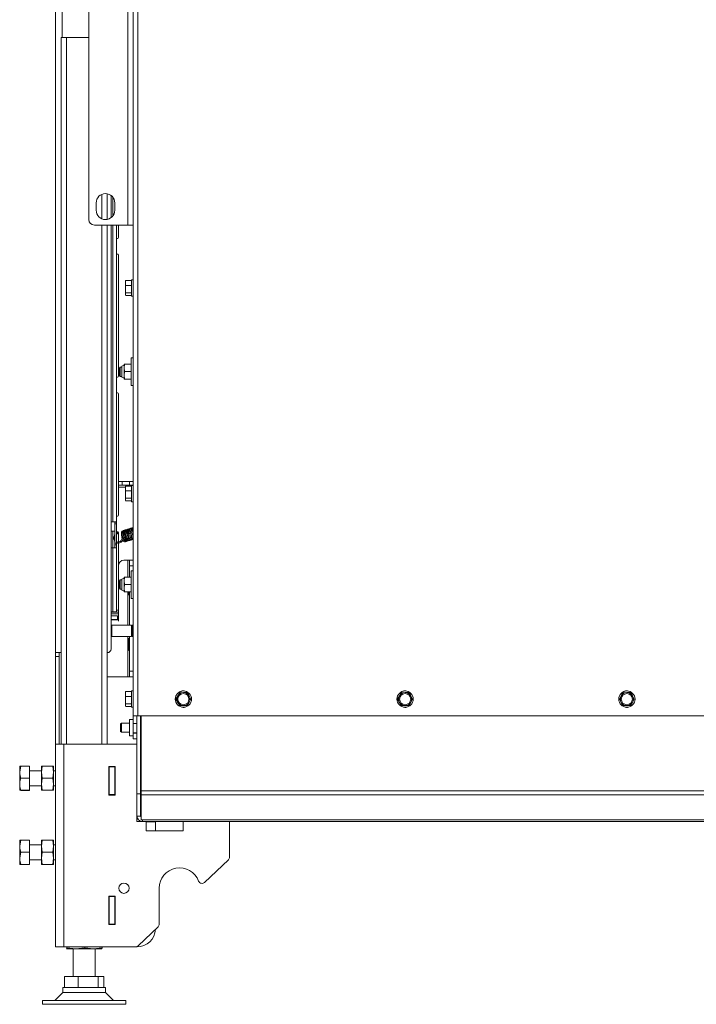
# Paper-space layout 'voor en achteraanzicht' of a CAD drawing. Units: millimetres. Extents: x 297 to 2852, y 92 to 4048.
# Drawn here: x 1044 to 1385, y 775 to 1271 of the extents above; entities that cross this region are included whole.
import ezdxf

# ---------------------------------------------------------------- set-up
doc = ezdxf.new("R2010")
doc.units = ezdxf.units.MM

psp = doc.layouts.new('voor en achteraanzicht')

# ---------------------------------------------------------------- linework, layer by layer
at = {"color": 7, "linetype": 'Continuous', "lineweight": 15, "ltscale": 14}
for p, q in [((1078.41, 1170.65), (1078.41, 1445.05)), ((1098.01, 1167.85), (1098.01, 1447.85)), ((1100.81, 1167.85), (1100.81, 1447.85)), ((1061.61, 1438.57), (1061.61, 952.3)), ((1103.14, 1415.75), (1103.14, 920.52)), ((1064.41, 1262.4), (1064.41, 906.15)), ((1064.41, 1262.4), (1067.21, 1262.4)), ((1067.21, 1262.4), (1078.41, 1262.4)), ((1087.74, 1183.63), (1087.74, 1170.75)), ((1089.61, 1182.79), (1089.61, 1171.59)), ((1082.14, 1175.32), (1082.14, 1179.05)), ((1091.48, 1179.05), (1091.48, 1175.32)), ((1081.21, 1167.85), (1098.01, 1167.85)), ((1087.74, 1167.85), (1087.74, 906.15)), ((1089.61, 1167.85), (1089.61, 965.65)), ((1092.41, 1018.29), (1092.41, 1167.85)), ((1093.34, 1167.85), (1093.34, 1161.62)), ((1098.01, 1167.85), (1100.81, 1167.85)), ((1100.81, 920.52), (1100.81, 1167.85)), ((1092.88, 1161.16), (1092.41, 1161.16)), ((1092.41, 1153.27), (1092.88, 1153.27)), ((1093.34, 1152.81), (1093.34, 1091.62)), ((1096.84, 1138.64), (1096.98, 1139.84)), ((1096.9, 1139.62), (1096.84, 1139.39)), ((1096.84, 1139.39), (1096.84, 1138.64)), ((1096.98, 1137.45), (1096.84, 1138.64)), ((1096.84, 1138.64), (1096.84, 1135.58)), ((1096.98, 1139.84), (1096.93, 1139.61)), ((1099.88, 1139.84), (1096.98, 1139.84)), ((1099.88, 1137.45), (1096.98, 1137.45)), ((1100.81, 1140.23), (1099.88, 1140.23)), ((1099.88, 1132.01), (1099.88, 1140.23)), ((1096.98, 1133.72), (1096.84, 1135.58)), ((1096.84, 1135.58), (1096.84, 1133.06)), ((1096.84, 1133.06), (1096.98, 1133.72)), ((1096.93, 1132.63), (1096.84, 1133.06)), ((1096.84, 1133.06), (1096.84, 1132.85)), ((1096.84, 1132.85), (1096.9, 1132.63)), ((1099.88, 1133.72), (1096.98, 1133.72)), ((1099.88, 1132.4), (1096.98, 1132.4)), ((1099.88, 1132.01), (1100.81, 1132.01)), ((1096.19, 1097.22), (1095.02, 1096.76)), ((1096.19, 1095.82), (1096.4, 1097.69)), ((1096.19, 1097.69), (1096.19, 1095.82)), ((1099.48, 1097.69), (1096.4, 1097.69)), ((1100.81, 1100.96), (1099.69, 1100.96)), ((1099.69, 1100.96), (1099.69, 1086.96)), ((1094.28, 1096.27), (1093.81, 1095.8)), ((1093.81, 1092.07), (1093.81, 1095.8)), ((1093.81, 1092.07), (1094.28, 1091.6)), ((1095.02, 1096.27), (1094.28, 1096.27)), ((1094.28, 1091.6), (1094.28, 1096.27)), ((1095.02, 1096.76), (1095.02, 1091.16)), ((1096.4, 1093.96), (1096.19, 1095.82)), ((1096.19, 1095.82), (1096.19, 1092.09)), ((1096.19, 1092.09), (1096.4, 1093.96)), ((1096.4, 1090.22), (1096.19, 1092.09)), ((1096.19, 1092.09), (1096.19, 1090.22)), ((1099.48, 1093.96), (1096.4, 1093.96)), ((1092.88, 1091.16), (1092.41, 1091.16)), ((1094.28, 1091.6), (1095.02, 1091.6)), ((1095.02, 1091.16), (1096.19, 1090.69)), ((1099.48, 1090.22), (1096.4, 1090.22)), ((1092.41, 1083.27), (1092.88, 1083.27)), ((1093.34, 1082.81), (1093.34, 1021.62)), ((1099.69, 1086.96), (1100.81, 1086.96)), ((1093.34, 1038.59), (1095.17, 1038.59)), ((1095.17, 1036.72), (1095.17, 1038.59)), ((1095.17, 1038.59), (1098.99, 1038.59)), ((1098.99, 1036.72), (1098.99, 1038.59)), ((1098.99, 1038.59), (1100.81, 1038.59)), ((1093.34, 1036.72), (1095.17, 1036.72)), ((1095.17, 1036.72), (1098.99, 1036.72)), ((1096.84, 1035.04), (1096.98, 1036.24)), ((1096.9, 1036.02), (1096.84, 1035.79)), ((1096.84, 1035.79), (1096.84, 1035.04)), ((1096.98, 1033.85), (1096.84, 1035.04)), ((1096.84, 1035.04), (1096.84, 1031.98)), ((1096.98, 1036.24), (1096.93, 1036.01)), ((1099.88, 1036.24), (1096.98, 1036.24)), ((1099.88, 1033.85), (1096.98, 1033.85)), ((1098.99, 1036.72), (1100.81, 1036.72)), ((1100.81, 1036.63), (1099.88, 1036.63)), ((1099.88, 1028.41), (1099.88, 1036.63)), ((1096.98, 1030.12), (1096.84, 1031.98)), ((1096.84, 1031.98), (1096.84, 1029.46)), ((1096.84, 1029.46), (1096.98, 1030.12)), ((1096.93, 1029.03), (1096.84, 1029.46)), ((1096.84, 1029.46), (1096.84, 1029.25)), ((1096.84, 1029.25), (1096.9, 1029.03)), ((1099.88, 1030.12), (1096.98, 1030.12)), ((1099.88, 1028.8), (1096.98, 1028.8)), ((1099.88, 1028.41), (1100.81, 1028.41)), ((1089.61, 1018.29), (1090.54, 1018.29)), ((1090.54, 1018.29), (1092.41, 1018.29)), ((1091.48, 1018.1), (1091.48, 1018.29)), ((1091.48, 1018.1), (1092.41, 1018.1)), ((1091.48, 1017.17), (1091.48, 1018.1)), ((1092.88, 1021.16), (1092.41, 1021.16)), ((1092.41, 1018.1), (1092.41, 1018.29)), ((1092.41, 1017.17), (1092.41, 1018.1)), ((1089.61, 1013.5), (1090.54, 1013.5)), ((1091.48, 1013.5), (1090.54, 1013.5)), ((1091.48, 1017.17), (1092.41, 1017.17)), ((1091.48, 1007.55), (1091.48, 1017.17)), ((1092.41, 1007.55), (1092.41, 1017.17)), ((1092.41, 1013.27), (1092.88, 1013.27)), ((1092.79, 1012.94), (1092.49, 1012.78)), ((1093.34, 1012.81), (1093.34, 1008.1)), ((1094.96, 1012.87), (1095.22, 1010.87)), ((1095.38, 1013.06), (1095.65, 1012.85)), ((1095.39, 1013.06), (1095.38, 1013.06)), ((1095.77, 1010.95), (1095.51, 1012.95)), ((1095.69, 1012.83), (1095.6, 1012.28)), ((1095.99, 1013.3), (1095.72, 1013.5)), ((1100.67, 1014.15), (1100.81, 1014.03)), ((1089.61, 1005.22), (1090.54, 1005.22)), ((1090.54, 972.88), (1090.54, 1005.22)), ((1092.41, 1005.22), (1090.54, 1005.22)), ((1091.48, 1007.55), (1092.41, 1007.55)), ((1091.48, 1006.62), (1091.48, 1007.55)), ((1091.48, 1006.62), (1092.41, 1006.62)), ((1091.48, 1006.62), (1091.48, 1005.22)), ((1092.41, 1006.62), (1092.41, 1007.55)), ((1092.41, 1006.62), (1092.41, 1005.22)), ((1092.41, 972.88), (1092.41, 1005.22)), ((1093.34, 1007.53), (1093.34, 996.47)), ((1096.12, 998.92), (1098.01, 998.92)), ((1098.01, 998.92), (1098.94, 998.92)), ((1100.81, 998.92), (1098.94, 998.92)), ((1098.94, 998.92), (1098.94, 996.12)), ((1093.32, 968.87), (1093.32, 996.12)), ((1098.94, 996.12), (1100.81, 996.12)), ((1098.94, 996.12), (1098.94, 990.36)), ((1100.81, 993.62), (1099.69, 993.62)), ((1099.69, 993.62), (1099.69, 979.62)), ((1094.28, 988.93), (1093.81, 988.47)), ((1093.81, 984.73), (1093.81, 988.47)), ((1095.02, 988.93), (1094.28, 988.93)), ((1094.28, 984.27), (1094.28, 988.93)), ((1096.19, 989.89), (1095.02, 989.42)), ((1095.02, 989.42), (1095.02, 983.82)), ((1096.19, 988.49), (1096.4, 990.36)), ((1096.19, 990.36), (1096.19, 988.49)), ((1096.4, 986.62), (1096.19, 988.49)), ((1096.19, 988.49), (1096.19, 984.76)), ((1099.48, 990.36), (1096.4, 990.36)), ((1093.81, 984.73), (1094.28, 984.27)), ((1094.28, 984.27), (1095.02, 984.27)), ((1095.02, 983.82), (1096.19, 983.36)), ((1096.19, 984.76), (1096.4, 986.62)), ((1096.4, 982.89), (1096.19, 984.76)), ((1096.19, 984.76), (1096.19, 982.89)), ((1099.48, 986.62), (1096.4, 986.62)), ((1099.48, 982.89), (1096.4, 982.89)), ((1098.48, 982.89), (1098.48, 981.65)), ((1098.94, 982.89), (1098.94, 966.11)), ((1099.69, 979.62), (1100.81, 979.62)), ((1089.61, 972.88), (1090.54, 972.88)), ((1089.61, 972.79), (1093.32, 972.79)), ((1089.61, 971.85), (1093.32, 971.85)), ((1089.61, 970.92), (1092.85, 970.92)), ((1089.61, 969.05), (1092.85, 969.05)), ((1089.61, 968.87), (1093.32, 968.87)), ((1090.54, 972.88), (1092.41, 972.88)), ((1092.85, 970.92), (1092.85, 969.05)), ((1093.32, 968.12), (1093.32, 968.87)), ((1090.08, 966.11), (1089.61, 965.65)), ((1089.61, 963.31), (1089.61, 965.65)), ((1089.61, 960.98), (1089.61, 963.31)), ((1099.88, 966.11), (1090.08, 966.11)), ((1090.08, 963.31), (1090.08, 966.11)), ((1090.08, 960.51), (1090.08, 963.31)), ((1100.11, 965.88), (1099.88, 966.11)), ((1099.88, 963.31), (1099.88, 966.11)), ((1099.88, 960.51), (1099.88, 963.31)), ((1100.34, 966.11), (1100.11, 965.88)), ((1100.11, 963.31), (1100.11, 965.88)), ((1100.11, 960.75), (1100.11, 963.31)), ((1100.81, 966.11), (1100.34, 966.11)), ((1100.34, 963.31), (1100.34, 966.11)), ((1100.34, 960.51), (1100.34, 963.31)), ((1089.61, 960.98), (1090.08, 960.51)), ((1089.61, 960.98), (1089.61, 954.17)), ((1090.08, 960.51), (1099.88, 960.51)), ((1098.48, 959.25), (1098.48, 953.65)), ((1098.94, 960.51), (1098.94, 942.92)), ((1099.88, 960.51), (1100.11, 960.75)), ((1100.11, 960.75), (1100.34, 960.51)), ((1100.34, 960.51), (1100.81, 960.51)), ((1061.61, 952.3), (1064.41, 952.3)), ((1061.61, 952.3), (1061.61, 950.43)), ((1061.61, 950.43), (1063.48, 950.43)), ((1061.61, 950.43), (1061.61, 906.15)), ((1063.48, 950.43), (1063.48, 952.3)), ((1063.48, 950.43), (1063.48, 906.15)), ((1098.01, 940.12), (1087.74, 940.12)), ((1098.94, 940.12), (1098.01, 940.12)), ((1100.81, 942.92), (1098.94, 942.92)), ((1098.94, 942.92), (1098.94, 940.12)), ((1098.94, 940.12), (1100.81, 940.12)), ((1096.84, 931.44), (1096.98, 932.64)), ((1096.9, 932.42), (1096.84, 932.19)), ((1096.84, 932.19), (1096.84, 931.44)), ((1096.98, 930.25), (1096.84, 931.44)), ((1096.84, 931.44), (1096.84, 928.38)), ((1096.98, 926.52), (1096.84, 928.38)), ((1096.84, 928.38), (1096.84, 925.86)), ((1096.98, 932.64), (1096.93, 932.41)), ((1099.88, 932.64), (1096.98, 932.64)), ((1099.88, 930.25), (1096.98, 930.25)), ((1100.81, 933.03), (1099.88, 933.03)), ((1099.88, 924.81), (1099.88, 933.03)), ((1123.26, 930.47), (1122.33, 928.83)), ((1122.33, 928.83), (1123.29, 927.2)), ((1124.18, 932.11), (1123.26, 930.47)), ((1126.07, 932.13), (1124.18, 932.11)), ((1128.91, 930.53), (1127.95, 932.15)), ((1129.87, 928.91), (1128.91, 930.53)), ((1128.95, 927.26), (1129.87, 928.91)), ((1234.98, 930.47), (1234.05, 928.83)), ((1234.05, 928.83), (1235.01, 927.2)), ((1235.9, 932.11), (1234.98, 930.47)), ((1237.79, 932.13), (1235.9, 932.11)), ((1240.63, 930.53), (1239.67, 932.15)), ((1241.59, 928.91), (1240.63, 930.53)), ((1240.67, 927.26), (1241.59, 928.91)), ((1346.7, 930.47), (1345.77, 928.83)), ((1345.77, 928.83), (1346.73, 927.2)), ((1347.62, 932.11), (1346.7, 930.47)), ((1349.51, 932.13), (1347.62, 932.11)), ((1352.35, 930.53), (1351.39, 932.15)), ((1353.31, 928.91), (1352.35, 930.53)), ((1352.39, 927.26), (1353.31, 928.91)), ((1096.84, 925.86), (1096.98, 926.52)), ((1096.93, 925.43), (1096.84, 925.86)), ((1096.84, 925.86), (1096.84, 925.65)), ((1096.84, 925.65), (1096.9, 925.43)), ((1099.88, 926.52), (1096.98, 926.52)), ((1099.88, 925.2), (1096.98, 925.2)), ((1099.88, 924.81), (1100.81, 924.81)), ((1123.29, 927.2), (1124.25, 925.58)), ((1124.25, 925.58), (1126.14, 925.6)), ((1128.02, 925.62), (1128.95, 927.26)), ((1235.01, 927.2), (1235.97, 925.58)), ((1235.97, 925.58), (1237.86, 925.6)), ((1239.74, 925.62), (1240.67, 927.26)), ((1346.73, 927.2), (1347.69, 925.58)), ((1347.69, 925.58), (1349.58, 925.6)), ((1351.46, 925.62), (1352.39, 927.26)), ((1100.81, 918.56), (1098.94, 918.56)), ((1098.94, 918.56), (1098.94, 910.44)), ((1100.81, 920.52), (1100.81, 916.62)), ((1100.81, 920.52), (1103.14, 920.52)), ((1102.68, 881.13), (1102.68, 920.52)), ((1103.14, 920.52), (1931.01, 920.52)), ((1104.54, 881.13), (1104.54, 920.52)), ((1104.73, 920.52), (1104.73, 882.59)), ((1094.93, 916.83), (1094.46, 916.37)), ((1094.46, 912.63), (1094.46, 916.37)), ((1098.94, 916.83), (1094.93, 916.83)), ((1094.93, 916.83), (1094.93, 912.17)), ((1102.68, 916.62), (1100.81, 916.62)), ((1100.81, 916.62), (1100.81, 911.96)), ((1094.46, 912.63), (1094.93, 912.17)), ((1094.93, 912.17), (1098.94, 912.17)), ((1098.94, 910.44), (1100.81, 910.44)), ((1100.81, 911.96), (1102.68, 911.96)), ((1100.81, 911.96), (1100.81, 911.7)), ((1102.68, 911.7), (1100.81, 911.7)), ((1100.81, 911.7), (1100.81, 908.9)), ((1102.68, 908.9), (1100.81, 908.9)), ((1061.61, 906.15), (1061.61, 803.95)), ((1065.9, 906.15), (1061.61, 906.15)), ((1065.9, 906.15), (1065.9, 803.95)), ((1102.68, 906.15), (1065.9, 906.15)), ((1104.54, 907.5), (1104.73, 907.5)), ((1044.14, 895.08), (1043.6, 892.06)), ((1043.6, 892.06), (1043.6, 895.04)), ((1048.54, 895.08), (1044.14, 895.08)), ((1048.54, 895.08), (1048.54, 889.05)), ((1054.61, 892.01), (1054.95, 895.04)), ((1054.95, 895.04), (1054.61, 895.04)), ((1054.61, 892.01), (1054.61, 895.04)), ((1054.95, 895.04), (1060.33, 895.04)), ((1060.33, 895.04), (1060.68, 892.01)), ((1060.68, 895.04), (1060.33, 895.04)), ((1060.68, 892.01), (1060.68, 895.04)), ((1088.49, 894.9), (1088.49, 880.53)), ((1091.66, 894.9), (1088.49, 894.9)), ((1088.68, 894.9), (1088.68, 894.71)), ((1091.48, 894.71), (1088.68, 894.71)), ((1088.68, 894.71), (1088.68, 880.71)), ((1091.48, 894.9), (1091.48, 894.71)), ((1091.48, 880.71), (1091.48, 894.71)), ((1091.66, 880.53), (1091.66, 894.9)), ((1043.6, 886), (1043.6, 892.06)), ((1048.54, 889.05), (1044.14, 889.05)), ((1054.61, 892.71), (1048.54, 892.71)), ((1048.54, 889.05), (1048.54, 882.94)), ((1054.95, 888.97), (1054.61, 892.01)), ((1054.61, 885.94), (1054.61, 892.01)), ((1054.61, 885.94), (1054.95, 888.97)), ((1054.95, 888.97), (1060.33, 888.97)), ((1060.68, 892.01), (1060.33, 888.97)), ((1060.33, 888.97), (1060.68, 885.94)), ((1061.61, 892.71), (1060.68, 892.71)), ((1060.68, 885.94), (1060.68, 892.01)), ((1091.66, 891.45), (1091.51, 891.45)), ((1091.51, 891.45), (1091.51, 880.53)), ((1043.6, 882.91), (1043.6, 886)), ((1048.54, 885.24), (1054.61, 885.24)), ((1054.95, 882.91), (1054.61, 885.94)), ((1054.61, 882.91), (1054.61, 885.94)), ((1060.68, 885.94), (1060.33, 882.91)), ((1060.68, 882.91), (1060.68, 885.94)), ((1060.68, 885.24), (1061.61, 885.24)), ((1044.14, 882.94), (1043.6, 882.91)), ((1048.54, 882.94), (1044.14, 882.94)), ((1048.54, 882.87), (1044.14, 882.87)), ((1048.54, 882.94), (1048.54, 882.87)), ((1054.61, 882.91), (1054.95, 882.91)), ((1054.95, 882.91), (1060.33, 882.91)), ((1060.33, 882.91), (1060.68, 882.91)), ((1088.49, 880.53), (1091.66, 880.53)), ((1088.68, 880.71), (1091.48, 880.71)), ((1088.68, 880.71), (1088.68, 880.53)), ((1091.48, 880.71), (1091.48, 880.53)), ((1102.68, 881.13), (1104.54, 881.13)), ((1102.68, 869.93), (1102.68, 881.13)), ((1104.54, 881.13), (1104.54, 869.93)), ((1929.42, 882.59), (1104.73, 882.59)), ((1104.73, 882.59), (1104.73, 880.61)), ((1929.42, 880.61), (1104.73, 880.61)), ((1104.73, 880.61), (1104.73, 867.95)), ((1102.68, 867.13), (1102.68, 869.93)), ((1104.54, 869.93), (1102.68, 869.93)), ((1105.48, 867.13), (1102.68, 867.13)), ((1104.73, 867.95), (1105.48, 867.95)), ((1928.68, 867.95), (1105.48, 867.95)), ((1105.48, 867.13), (1105.48, 867.95)), ((1105.48, 867.13), (1928.68, 867.13)), ((1107.34, 867.13), (1107.34, 862.47)), ((1107.34, 866.95), (1112.01, 866.95)), ((1112.01, 866.95), (1112.01, 862.47)), ((1126.01, 862.47), (1126.01, 867.13)), ((1149.34, 849.27), (1149.34, 867.13)), ((1107.34, 862.47), (1126.01, 862.47)), ((1044.14, 857.71), (1043.6, 854.67)), ((1043.6, 854.67), (1043.6, 857.71)), ((1043.6, 848.61), (1043.6, 854.67)), ((1048.54, 857.71), (1044.14, 857.71)), ((1048.54, 857.71), (1048.54, 851.64)), ((1054.61, 855.37), (1048.54, 855.37)), ((1054.61, 854.67), (1054.95, 857.71)), ((1054.95, 857.71), (1054.61, 857.71)), ((1054.61, 854.67), (1054.61, 857.71)), ((1054.95, 851.64), (1054.61, 854.67)), ((1054.61, 848.61), (1054.61, 854.67)), ((1054.95, 857.71), (1060.33, 857.71)), ((1060.33, 857.71), (1060.68, 854.67)), ((1060.68, 857.71), (1060.33, 857.71)), ((1060.68, 854.67), (1060.33, 851.64)), ((1060.68, 854.67), (1060.68, 857.71)), ((1061.61, 855.37), (1060.68, 855.37)), ((1060.68, 848.61), (1060.68, 854.67)), ((1044.14, 851.64), (1043.6, 848.61)), ((1048.54, 851.64), (1044.14, 851.64)), ((1048.54, 851.64), (1048.54, 845.57)), ((1054.61, 848.61), (1054.95, 851.64)), ((1054.95, 851.64), (1060.33, 851.64)), ((1060.33, 851.64), (1060.68, 848.61)), ((1043.6, 845.57), (1043.6, 848.61)), ((1048.54, 845.57), (1044.14, 845.57)), ((1048.54, 847.91), (1054.61, 847.91)), ((1054.95, 845.57), (1054.61, 848.61)), ((1054.61, 845.57), (1054.61, 848.61)), ((1054.61, 845.57), (1054.95, 845.57)), ((1054.95, 845.57), (1060.33, 845.57)), ((1060.68, 848.61), (1060.33, 845.57)), ((1060.33, 845.57), (1060.68, 845.57)), ((1060.68, 845.57), (1060.68, 848.61)), ((1060.68, 847.91), (1061.61, 847.91)), ((1136.78, 836.48), (1148.76, 847.92)), ((1091.66, 829.57), (1088.49, 829.57)), ((1088.49, 829.57), (1088.49, 815.19)), ((1088.68, 829.57), (1088.68, 829.38)), ((1091.48, 829.38), (1088.68, 829.38)), ((1088.68, 829.38), (1088.68, 815.38)), ((1091.48, 829.57), (1091.48, 829.38)), ((1091.48, 815.38), (1091.48, 829.38)), ((1091.51, 829.57), (1091.51, 818.65)), ((1091.66, 815.19), (1091.66, 829.57)), ((1113.88, 833.53), (1113.88, 815.43)), ((1088.49, 815.19), (1091.66, 815.19)), ((1088.68, 815.38), (1091.48, 815.38)), ((1088.68, 815.38), (1088.68, 815.19)), ((1091.48, 815.38), (1091.48, 815.19)), ((1091.51, 818.65), (1091.66, 818.65)), ((1103.22, 804.46), (1113.3, 814.08)), ((1065.9, 803.95), (1061.61, 803.95)), ((1101.93, 803.95), (1065.9, 803.95)), ((1067.21, 803.01), (1067.2, 803.04)), ((1067.2, 803.02), (1067.21, 803.01)), ((1071.91, 803.01), (1067.21, 803.01)), ((1067.39, 803.51), (1067.39, 803.95)), ((1071.91, 803.01), (1067.39, 803.51)), ((1070.48, 803.01), (1070.48, 789.01)), ((1076.43, 803.51), (1071.91, 803.01)), ((1080.77, 803.01), (1071.91, 803.01)), ((1076.43, 803.51), (1076.43, 803.95)), ((1080.77, 803.01), (1076.43, 803.51)), ((1085.11, 803.51), (1080.77, 803.01)), ((1084.94, 803.01), (1080.77, 803.01)), ((1081.68, 789.01), (1081.68, 803.01)), ((1084.94, 803.01), (1084.95, 803.02)), ((1085.11, 803.51), (1085.11, 803.95)), ((1066.11, 783.41), (1066.11, 789.01)), ((1066.11, 789.01), (1073.12, 789.01)), ((1073.12, 783.41), (1073.12, 789.01)), ((1073.12, 789.01), (1083.09, 789.01)), ((1083.09, 783.41), (1083.09, 789.01)), ((1083.09, 789.01), (1086.04, 789.01)), ((1086.04, 783.41), (1086.04, 789.01)), ((1065.34, 780.92), (1061.3, 776.88)), ((1065.34, 783.41), (1065.34, 780.92)), ((1083.43, 783.41), (1065.34, 783.41)), ((1086.81, 780.92), (1065.34, 780.92)), ((1086.81, 783.41), (1083.43, 783.41)), ((1086.81, 780.92), (1086.81, 783.41)), ((1090.85, 776.88), (1086.81, 780.92)), ((1055.08, 776.88), (1055.08, 775.01)), ((1097.08, 776.88), (1055.08, 776.88)), ((1097.08, 775.01), (1055.08, 775.01)), ((1097.08, 775.01), (1097.08, 776.88))]:
    psp.add_line(p, q, dxfattribs=at)
at = {"color": 14, "linetype": 'Continuous', "lineweight": 15, "ltscale": 14}
for p, q in [((1064.97, 1438.57), (1064.97, 1262.4)), ((1067.21, 1262.4), (1067.21, 906.15)), ((1084.94, 1183.33), (1084.94, 1171.04)), ((1090.54, 1172.52), (1090.54, 1181.85)), ((1084.94, 1167.85), (1084.94, 906.15)), ((1090.54, 1018.29), (1090.54, 1167.85)), ((1093.34, 1035.79), (1096.84, 1035.79)), ((1090.54, 1005.22), (1090.54, 1013.5)), ((1098.01, 998.92), (1098.01, 990.36)), ((1098.01, 982.89), (1098.01, 966.11)), ((1093.32, 973.72), (1092.41, 973.72)), ((1098.01, 960.51), (1098.01, 940.12))]:
    psp.add_line(p, q, dxfattribs=at)
at = {"color": 7, "linetype": 'Continuous', "lineweight": 15, "ltscale": 14, "flags": 128}
for points in [[(1096.84, 1135.58), (1096.92, 1136.98), (1096.98, 1137.45)], [(1096.84, 1031.98), (1096.92, 1033.38), (1096.98, 1033.85)], [(1092.79, 1012.94), (1092.84, 1012.94), (1092.9, 1012.9), (1092.96, 1012.84), (1093.02, 1012.74), (1093.05, 1012.64)], [(1093.05, 1012.64), (1093.06, 1012.54), (1093.05, 1012.47), (1093.01, 1012.42), (1093, 1012.42)], [(1095.34, 1008.88), (1095.61, 1008.56), (1095.96, 1008.32), (1096.35, 1008.21), (1096.7, 1008.24), (1096.97, 1008.38), (1097.35, 1008.9), (1097.53, 1009.78), (1097.49, 1010.46), (1097.27, 1011.38), (1097.06, 1011.9), (1096.76, 1012.43), (1096.39, 1012.93), (1095.95, 1013.32), (1095.95, 1013.32)], [(1096.84, 928.38), (1096.92, 929.78), (1096.98, 930.25)], [(1127.95, 932.15), (1127.48, 932.15), (1126.07, 932.13)], [(1239.67, 932.15), (1239.2, 932.15), (1237.79, 932.13)], [(1351.39, 932.15), (1350.92, 932.15), (1349.51, 932.13)], [(1126.14, 925.6), (1127.56, 925.62), (1128.02, 925.62)], [(1237.86, 925.6), (1239.28, 925.62), (1239.74, 925.62)], [(1349.58, 925.6), (1351, 925.62), (1351.46, 925.62)], [(1067.39, 803.51), (1067.35, 803.31), (1067.21, 803.01)], [(1084.94, 803.01), (1085.07, 803.31), (1085.11, 803.51)]]:
    psp.add_lwpolyline(points, dxfattribs=at)
at = {"color": 14, "linetype": 'Continuous', "lineweight": 15, "ltscale": 14, "flags": 128}
for points in [[(1095.39, 1012.87), (1095.3, 1012.85), (1095.19, 1012.84), (1095.09, 1012.84), (1095.01, 1012.84), (1094.97, 1012.86), (1094.96, 1012.87)], [(1095.38, 1013.06), (1095.38, 1013.06), (1095.34, 1013.13), (1095.33, 1013.21), (1095.35, 1013.31), (1095.41, 1013.41), (1095.48, 1013.48), (1095.57, 1013.52), (1095.66, 1013.53), (1095.72, 1013.5)], [(1095.51, 1012.95), (1095.51, 1012.93), (1095.47, 1012.9), (1095.39, 1012.87)], [(1095.77, 1010.95), (1095.77, 1010.93), (1095.73, 1010.9), (1095.65, 1010.87)]]:
    psp.add_lwpolyline(points, dxfattribs=at)
at = {"color": 7, "linetype": 'Continuous', "lineweight": 15, "ltscale": 196}
for centre, radius in [((1126.1, 928.87), 4.11), ((1126.1, 928.87), 2.8), ((1237.82, 928.87), 4.11), ((1237.82, 928.87), 2.8), ((1349.54, 928.87), 4.11), ((1349.54, 928.87), 2.8), ((1096.14, 833.53), 2.57)]:
    psp.add_circle(centre, radius, dxfattribs=at)
for centre, radius, start, end in [((1086.81, 1179.05), 4.67, 0, 180), ((1086.81, 1175.32), 4.67, 180, 0), ((1081.21, 1170.65), 2.8, 180, 270), ((1092.88, 1161.62), 0.467, 270, 0), ((1092.88, 1152.81), 0.467, 0, 90), ((1092.88, 1091.62), 0.467, 270, 0), ((1092.88, 1082.81), 0.467, 0, 90), ((1092.88, 1021.62), 0.467, 270, 0), ((1092.88, 1012.81), 0.467, 0, 90), ((1096.12, 996.12), 2.8, 90, 180), ((1098.71, 981.65), 0.233, 180, 360), ((1098.71, 959.25), 0.233, 0, 180), ((1087.74, 954.17), 1.87, 270, 0), ((1098.71, 953.65), 0.233, 180, 360), ((1126.1, 928.87), 3.27, 150.6253, 210.6253), ((1126.1, 928.87), 3.27, 90.6253, 150.6253), ((1126.01, 930.73), 2.33, 68.2113, 117.5135), ((1126.1, 928.87), 3.27, 30.6253, 90.6253), ((1126.1, 928.87), 3.27, 330.6253, 30.6253), ((1237.82, 928.87), 3.27, 150.6253, 210.6253), ((1237.82, 928.87), 3.27, 90.6253, 150.6253), ((1237.74, 930.73), 2.33, 67.8808, 117.0273), ((1237.82, 928.87), 3.27, 30.6253, 90.6253), ((1237.82, 928.87), 3.27, 330.6253, 30.6253), ((1349.54, 928.87), 3.27, 150.6253, 210.6253), ((1349.54, 928.87), 3.27, 90.6253, 150.6253), ((1349.48, 930.73), 2.33, 67.5383, 116.5525), ((1349.54, 928.87), 3.27, 30.6253, 90.6253), ((1349.54, 928.87), 3.27, 330.6253, 30.6253), ((1126.1, 928.87), 3.27, 210.6253, 270.6253), ((1126.01, 927), 2.33, 242.4865, 291.7887), ((1126.1, 928.87), 3.27, 270.6253, 330.6253), ((1237.82, 928.87), 3.27, 210.6253, 270.6253), ((1237.74, 927), 2.33, 242.9727, 292.1192), ((1237.82, 928.87), 3.27, 270.6253, 330.6253), ((1349.54, 928.87), 3.27, 210.6253, 270.6253), ((1349.48, 927), 2.33, 243.4475, 292.4617), ((1349.54, 928.87), 3.27, 270.6253, 330.6253), ((1104.78, 882.86), 0.233, 101.537, 180), ((1104.78, 875.67), 0.233, 180, 258.463), ((1105.48, 869.93), 2.8, 180, 270), ((1105.48, 869.93), 0.933, 180, 216.8699), ((1147.48, 849.27), 1.87, 313.6514, 360), ((1124.14, 833.53), 10.27, 20.7427, 180), ((1135.49, 837.83), 1.87, 200.7427, 313.6514), ((1112.01, 815.43), 1.87, 313.6514, 360), ((1102.68, 813.28), 9.33, 270, 357.3028), ((1101.93, 805.81), 1.87, 270, 313.6514)]:
    psp.add_arc(centre, radius, start, end, dxfattribs=at)
at = {"color": 14, "linetype": 'Continuous', "lineweight": 15, "ltscale": 196}
psp.add_arc((1095.44, 1011.31), 0.489, 243.5198, 296.3338, dxfattribs=at)
at = {"color": 7, "linetype": 'Continuous', "lineweight": 15, "ltscale": 14}
for points, knots in [([(1096.4, 1097.69), (1096.37, 1097.69), (1096.25, 1097.69), (1096.22, 1097.69), (1096.19, 1097.69)], [0, 0, 0, 0, 0.203942, 1, 1, 1, 1]), ([(1096.19, 1090.22), (1096.22, 1090.22), (1096.25, 1090.22), (1096.37, 1090.22), (1096.4, 1090.22)], [0, 0, 0, 0, 0.796058, 1, 1, 1, 1]), ([(1095.72, 1013.5), (1095.66, 1013.54), (1095.55, 1013.61), (1095.36, 1013.62), (1095.19, 1013.56), (1095.06, 1013.44), (1094.98, 1013.26), (1094.94, 1013.07), (1094.95, 1012.93), (1094.96, 1012.87)], [0, 0, 0, 0, 0.166301, 0.304713, 0.438337, 0.569454, 0.707847, 0.878944, 1, 1, 1, 1]), ([(1095.38, 1013.06), (1095.38, 1013.06), (1095.38, 1013.06), (1095.38, 1013.06), (1095.38, 1013.06)], [0, 0, 0, 0, 0.554711, 1, 1, 1, 1]), ([(1097.61, 1008.58), (1097.69, 1008.57), (1097.9, 1008.55), (1098.18, 1008.7), (1098.44, 1008.97), (1098.66, 1009.41), (1098.77, 1009.99), (1098.74, 1010.75), (1098.6, 1011.45), (1098.36, 1012.12), (1098.06, 1012.71), (1097.71, 1013.19), (1097.24, 1013.66), (1096.72, 1013.94), (1096.21, 1013.98), (1095.84, 1013.89), (1095.63, 1013.69), (1095.54, 1013.6)], [0, 0, 0, 0, 0.035864, 0.105707, 0.165035, 0.212224, 0.311649, 0.38069, 0.454232, 0.52256, 0.58869, 0.651171, 0.708749, 0.816218, 0.875826, 0.94216, 1, 1, 1, 1]), ([(1095.57, 1012.5), (1095.58, 1012.56), (1095.64, 1012.83), (1095.75, 1013.07), (1095.88, 1013.18), (1095.9, 1013.2)], [0, 0, 0, 0, 0.199517, 0.85558, 1, 1, 1, 1]), ([(1095.84, 1013.32), (1095.82, 1013.31), (1095.78, 1013.3), (1095.72, 1013.25), (1095.65, 1013.18), (1095.61, 1013.1), (1095.59, 1013.01), (1095.59, 1012.93), (1095.63, 1012.87), (1095.67, 1012.84), (1095.7, 1012.83), (1095.7, 1012.83)], [0, 0, 0, 0, 0.079211, 0.205753, 0.332312, 0.458858, 0.585405, 0.711943, 0.838481, 0.96505, 1, 1, 1, 1]), ([(1095.7, 1012.83), (1095.85, 1012.69), (1096.16, 1012.43), (1096.53, 1011.82), (1096.79, 1011.18), (1096.94, 1010.59), (1097, 1010.1), (1097, 1009.59), (1096.91, 1009.19), (1096.76, 1008.89), (1096.55, 1008.75), (1096.32, 1008.75), (1096.05, 1008.88), (1095.79, 1009.09), (1095.63, 1009.33), (1095.59, 1009.4)], [0, 0, 0, 0, 0.10119, 0.196466, 0.281837, 0.358907, 0.426393, 0.4821, 0.581515, 0.652393, 0.734677, 0.807722, 0.866648, 0.964191, 1, 1, 1, 1]), ([(1095.99, 1013.3), (1095.99, 1013.3), (1095.97, 1013.32), (1095.92, 1013.33), (1095.87, 1013.32), (1095.84, 1013.32)], [0, 0, 0, 0, 0.106624, 0.553315, 1, 1, 1, 1]), ([(1097, 1008.41), (1097.08, 1008.4), (1097.31, 1008.37), (1097.59, 1008.54), (1097.92, 1008.9), (1098.11, 1009.44), (1098.16, 1010.17), (1098.08, 1010.87), (1097.89, 1011.6), (1097.59, 1012.28), (1097.23, 1012.85), (1096.79, 1013.34), (1096.33, 1013.69), (1096.02, 1013.71), (1095.9, 1013.72)], [0, 0, 0, 0, 0.0522921, 0.1353545, 0.2010432, 0.3258964, 0.4072382, 0.4974567, 0.5848061, 0.671462, 0.7570312, 0.8296995, 0.9372385, 1, 1, 1, 1]), ([(1095.98, 1013.27), (1096, 1013.29), (1096.09, 1013.38), (1096.32, 1013.43), (1096.63, 1013.37), (1096.98, 1013.16), (1097.32, 1012.83), (1097.63, 1012.37), (1097.88, 1011.9), (1098.06, 1011.36), (1098.18, 1010.84), (1098.22, 1010.38), (1098.21, 1009.98), (1098.16, 1009.66), (1098.06, 1009.39), (1097.92, 1009.2), (1097.69, 1009.08), (1097.43, 1009.13), (1097.14, 1009.34), (1096.9, 1009.59), (1096.66, 1009.95), (1096.43, 1010.42), (1096.25, 1010.96), (1096.14, 1011.53), (1096.1, 1012.08), (1096.15, 1012.63), (1096.27, 1013.06), (1096.47, 1013.37), (1096.7, 1013.56), (1097, 1013.6), (1097.3, 1013.53), (1097.49, 1013.37), (1097.59, 1013.3)], [0, 0, 0, 0, 0.007383, 0.044775, 0.083493, 0.114842, 0.161486, 0.190708, 0.225219, 0.260427, 0.293544, 0.324062, 0.351589, 0.379607, 0.409872, 0.441543, 0.471171, 0.525401, 0.553335, 0.582863, 0.614911, 0.648929, 0.683702, 0.719402, 0.755291, 0.785803, 0.832569, 0.861662, 0.897865, 0.937052, 0.97023, 1, 1, 1, 1]), ([(1097.93, 1008.8), (1097.94, 1008.8), (1098.07, 1008.73), (1098.35, 1008.72), (1098.72, 1008.82), (1099.09, 1009.17), (1099.35, 1009.81), (1099.39, 1010.64), (1099.25, 1011.45), (1099.05, 1012.12), (1098.77, 1012.7), (1098.38, 1013.32), (1097.9, 1013.8), (1097.37, 1014.08), (1096.95, 1014.16), (1096.57, 1014.1), (1096.25, 1013.93), (1096.1, 1013.73), (1096.04, 1013.66)], [0, 0, 0, 0, 0.0022427, 0.0613058, 0.129213, 0.1929039, 0.2856841, 0.3845748, 0.4516435, 0.5161465, 0.5751238, 0.6280267, 0.7285164, 0.7850812, 0.8444522, 0.9028144, 0.9617118, 1, 1, 1, 1]), ([(1098.79, 1008.92), (1098.82, 1008.92), (1098.97, 1008.88), (1099.25, 1008.97), (1099.58, 1009.21), (1099.85, 1009.68), (1099.98, 1010.26), (1099.97, 1010.89), (1099.89, 1011.48), (1099.71, 1012.14), (1099.4, 1012.87), (1098.93, 1013.59), (1098.33, 1014.11), (1097.76, 1014.32), (1097.31, 1014.33), (1096.95, 1014.16), (1096.71, 1013.96), (1096.62, 1013.81), (1096.6, 1013.78)], [0, 0, 0, 0, 0.011974, 0.074589, 0.146111, 0.208867, 0.298733, 0.347338, 0.408104, 0.4769, 0.538929, 0.633047, 0.731571, 0.799942, 0.869665, 0.93105, 0.98616, 1, 1, 1, 1]), ([(1099.41, 1009.13), (1099.47, 1009.11), (1099.64, 1009.06), (1099.89, 1009.17), (1100.18, 1009.39), (1100.4, 1009.75), (1100.58, 1010.31), (1100.6, 1010.99), (1100.48, 1011.77), (1100.28, 1012.43), (1100, 1013.05), (1099.62, 1013.64), (1099.2, 1014.08), (1098.73, 1014.37), (1098.3, 1014.52), (1097.9, 1014.48), (1097.63, 1014.41), (1097.53, 1014.3), (1097.53, 1014.29)], [0, 0, 0, 0, 0.026845, 0.085584, 0.151116, 0.214674, 0.272085, 0.381336, 0.446783, 0.518436, 0.590955, 0.651753, 0.743184, 0.798711, 0.865596, 0.936243, 0.997503, 1, 1, 1, 1]), ([(1097.73, 1013.73), (1097.74, 1013.75), (1097.82, 1013.86), (1098.09, 1013.96), (1098.42, 1013.96), (1098.66, 1013.76), (1098.73, 1013.7)], [0, 0, 0, 0, 0.063294, 0.354909, 0.828368, 1, 1, 1, 1]), ([(1100.81, 1012.74), (1100.76, 1012.86), (1100.63, 1013.2), (1100.34, 1013.66), (1099.92, 1014.16), (1099.47, 1014.51), (1098.96, 1014.68), (1098.53, 1014.69), (1098.27, 1014.54), (1098.15, 1014.47)], [0, 0, 0, 0, 0.087581, 0.239041, 0.361944, 0.561872, 0.695451, 0.853841, 1, 1, 1, 1]), ([(1100.81, 1013.98), (1100.75, 1014.06), (1100.59, 1014.27), (1100.21, 1014.59), (1099.73, 1014.84), (1099.23, 1014.86), (1098.92, 1014.8), (1098.78, 1014.67), (1098.77, 1014.65)], [0, 0, 0, 0, 0.101995, 0.261253, 0.549675, 0.743353, 0.966741, 1, 1, 1, 1]), ([(1100.81, 1014.71), (1100.72, 1014.78), (1100.4, 1015.03), (1099.93, 1015.05), (1099.56, 1014.98), (1099.42, 1014.86), (1099.4, 1014.84)], [0, 0, 0, 0, 0.190733, 0.648268, 0.927545, 1, 1, 1, 1]), ([(1100.81, 1015.18), (1100.69, 1015.19), (1100.43, 1015.22), (1100.15, 1015.15), (1100.02, 1015.03), (1099.99, 1015)], [0, 0, 0, 0, 0.40018, 0.87223, 1, 1, 1, 1]), ([(1091.52, 1011.75), (1091.45, 1011.64), (1091.21, 1011.27), (1091.03, 1010.51), (1091.04, 1009.6), (1091.2, 1008.91), (1091.42, 1008.63), (1091.48, 1008.56)], [0, 0, 0, 0, 0.124374, 0.388226, 0.653072, 0.91867, 1, 1, 1, 1]), ([(1092.3, 1011.89), (1092.45, 1012.04), (1092.67, 1012.27), (1092.92, 1012.38), (1093, 1012.42)], [0, 0, 0, 0, 0.678717, 1, 1, 1, 1]), ([(1092.41, 1007.69), (1092.43, 1007.68), (1092.66, 1007.52), (1093.23, 1007.47), (1093.99, 1007.6), (1094.71, 1008.02), (1095.29, 1008.68), (1095.68, 1009.51), (1095.82, 1010.3), (1095.79, 1010.77), (1095.77, 1010.95)], [0, 0, 0, 0, 0.013962, 0.16306, 0.310826, 0.458913, 0.608666, 0.759796, 0.911693, 1, 1, 1, 1]), ([(1095.22, 1010.87), (1095.23, 1010.74), (1095.26, 1010.35), (1095.14, 1009.66), (1094.78, 1008.93), (1094.25, 1008.38), (1093.62, 1008.07), (1092.97, 1008.03), (1092.6, 1008.22), (1092.41, 1008.32)], [0, 0, 0, 0, 0.0770328, 0.2304679, 0.3841392, 0.5373139, 0.6904207, 0.8450311, 1, 1, 1, 1]), ([(1095.19, 1010.18), (1095.14, 1010.31), (1095.03, 1010.62), (1094.92, 1011.14), (1094.88, 1011.68), (1094.91, 1012.15), (1094.98, 1012.4), (1095.01, 1012.52)], [0, 0, 0, 0, 0.1687449, 0.3906141, 0.6102878, 0.8179919, 1, 1, 1, 1]), ([(1096.8, 1009.01), (1096.71, 1009.05), (1096.56, 1009.13), (1096.3, 1009.41), (1096.06, 1009.77), (1095.88, 1010.11), (1095.8, 1010.33), (1095.79, 1010.37)], [0, 0, 0, 0, 0.25281, 0.455052, 0.688213, 0.937607, 1, 1, 1, 1]), ([(1100.01, 1009.29), (1100.04, 1009.28), (1100.19, 1009.25), (1100.41, 1009.31), (1100.65, 1009.44), (1100.77, 1009.59), (1100.81, 1009.64)], [0, 0, 0, 0, 0.104114, 0.452381, 0.795796, 1, 1, 1, 1]), ([(1096.4, 990.36), (1096.37, 990.36), (1096.25, 990.36), (1096.22, 990.36), (1096.19, 990.36)], [0, 0, 0, 0, 0.203942, 1, 1, 1, 1]), ([(1096.19, 982.89), (1096.22, 982.89), (1096.25, 982.89), (1096.37, 982.89), (1096.4, 982.89)], [0, 0, 0, 0, 0.796058, 1, 1, 1, 1]), ([(1043.6, 895.04), (1043.6, 895.04), (1043.6, 895.05), (1043.88, 895.07), (1044.14, 895.08)], [0, 0, 0, 0, 0.070214, 1, 1, 1, 1]), ([(1043.6, 892.06), (1043.6, 891.99), (1043.6, 890.97), (1043.88, 889.98), (1044.14, 889.05)], [0, 0, 0, 0, 0.070215, 1, 1, 1, 1]), ([(1044.14, 889.05), (1043.91, 888.25), (1043.62, 887.25), (1043.6, 886.22), (1043.6, 886)], [0, 0, 0, 0, 0.787319, 1, 1, 1, 1]), ([(1043.6, 886), (1043.67, 885.16), (1043.76, 884.12), (1044.08, 883.13), (1044.14, 882.94)], [0, 0, 0, 0, 0.813478, 1, 1, 1, 1]), ([(1043.6, 882.91), (1043.6, 882.91), (1043.6, 882.9), (1043.88, 882.88), (1044.14, 882.87)], [0, 0, 0, 0, 0.070215, 1, 1, 1, 1]), ([(1043.6, 857.71), (1043.6, 857.71), (1043.62, 857.71), (1043.91, 857.71), (1044.14, 857.71)], [0, 0, 0, 0, 0.212681, 1, 1, 1, 1]), ([(1043.6, 854.67), (1043.6, 854.6), (1043.6, 853.58), (1043.88, 852.57), (1044.14, 851.64)], [0, 0, 0, 0, 0.070215, 1, 1, 1, 1]), ([(1043.6, 848.61), (1043.6, 848.54), (1043.6, 847.51), (1043.88, 846.51), (1044.14, 845.57)], [0, 0, 0, 0, 0.0702152, 1, 1, 1, 1]), ([(1044.14, 845.57), (1043.91, 845.57), (1043.62, 845.57), (1043.6, 845.57), (1043.6, 845.57)], [0, 0, 0, 0, 0.787319, 1, 1, 1, 1])]:
    psp.add_open_spline(points, degree=3, knots=knots, dxfattribs=at)

doc.saveas('drawing.dxf')
